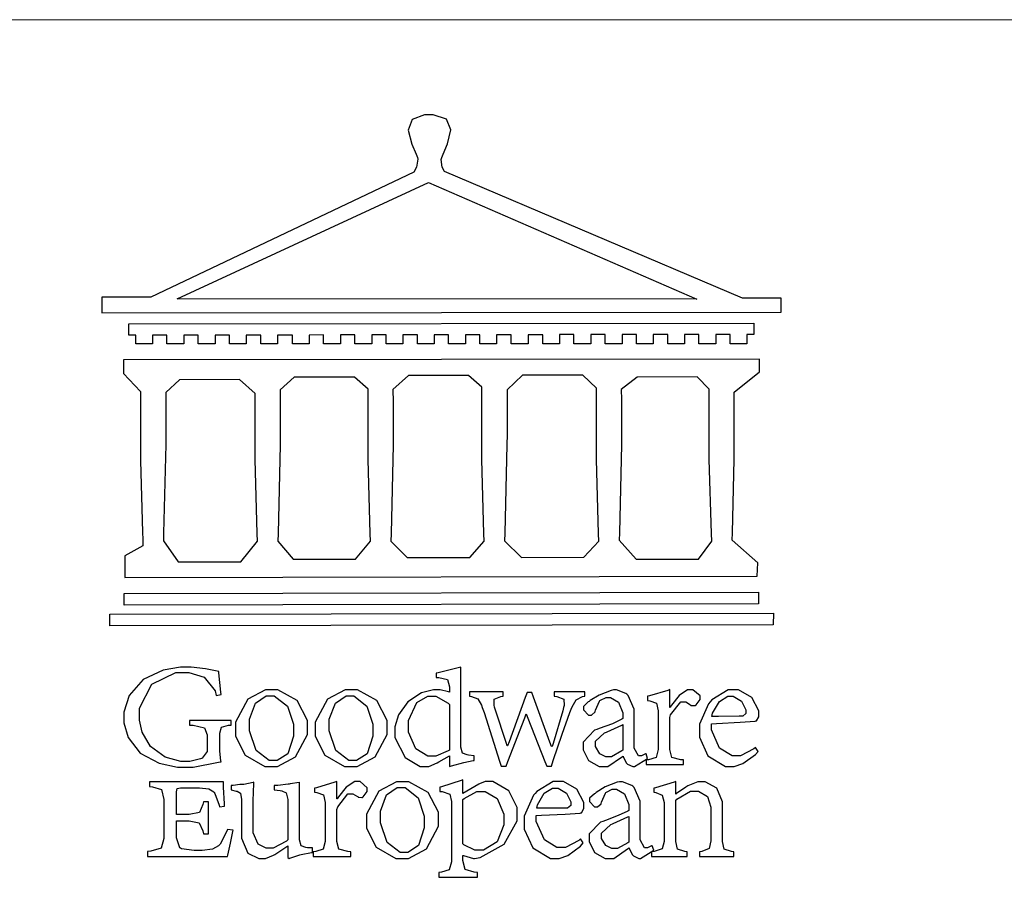
# Model space of a CAD drawing. Units: millimetres. Extents: x 3682 to 7246, y 4559 to 6239.
# Drawn here: x 3838 to 3921, y 4627 to 4699 of the extents above; entities that cross this region are included whole.
import ezdxf

# ---------------------------------------------------------------- set-up
doc = ezdxf.new("R2010")
doc.units = ezdxf.units.MM

# ---------------------------------------------------------------- blocks, each defined once
blk = doc.blocks.new('CoodWare European')
at = {"color": 7}
for points in [[(9356.461, 3771.165), (9355.336, 3771.165), (9346.617, 3774.863), (9346.617, 3774.863), (9346.544, 3774.99), (9346.514, 3775.221), (9346.536, 3775.273), (9346.577, 3775.374), (9346.703, 3775.677), (9346.803, 3776.083), (9346.671, 3776.399), (9346.279, 3776.525), (9346.148, 3776.525), (9346.028, 3776.523), (9345.67, 3776.391), (9345.557, 3776.074), (9345.658, 3775.67), (9345.782, 3775.374), (9345.821, 3775.273), (9345.837, 3775.226), (9345.794, 3774.991), (9345.715, 3774.852), (9345.715, 3774.852), (9338.027, 3771.189), (9336.586, 3771.189), (9336.586, 3770.732), (9356.461, 3770.755), (9356.461, 3771.165)], [(9338.79, 3771.142), (9346.148, 3774.547), (9354, 3771.129), (9338.79, 3771.142)], [(9355.665, 3770.1), (9355.465, 3770.1), (9355.465, 3769.819), (9354.973, 3769.819), (9354.973, 3770.1), (9354.551, 3770.1), (9354.551, 3769.819), (9354.059, 3769.819), (9354.059, 3770.1), (9353.637, 3770.1), (9353.637, 3769.819), (9353.145, 3769.819), (9353.145, 3770.1), (9352.722, 3770.1), (9352.722, 3769.819), (9352.231, 3769.819), (9352.231, 3770.1), (9351.809, 3770.1), (9351.809, 3769.819), (9351.316, 3769.819), (9351.316, 3770.1), (9350.894, 3770.1), (9350.894, 3769.819), (9350.403, 3769.819), (9350.403, 3770.1), (9349.981, 3770.1), (9349.981, 3769.819), (9349.488, 3769.819), (9349.488, 3770.088), (9349.067, 3770.088), (9349.067, 3769.819), (9348.562, 3769.819), (9348.562, 3770.088), (9348.14, 3770.088), (9348.14, 3769.819), (9347.649, 3769.819), (9347.649, 3770.088), (9347.227, 3770.088), (9347.227, 3769.819), (9346.734, 3769.819), (9346.734, 3770.088), (9346.313, 3770.088), (9346.313, 3769.819), (9345.821, 3769.819), (9345.821, 3770.088), (9345.398, 3770.088), (9345.398, 3769.819), (9344.906, 3769.819), (9344.906, 3770.088), (9344.485, 3770.088), (9344.485, 3769.819), (9343.991, 3769.819), (9343.991, 3770.088), (9343.57, 3770.088), (9343.57, 3769.819), (9343.079, 3769.819), (9343.079, 3770.088), (9342.657, 3770.078), (9342.657, 3769.819), (9342.164, 3769.819), (9342.164, 3770.078), (9341.731, 3770.078), (9341.731, 3769.819), (9341.238, 3769.819), (9341.238, 3770.078), (9340.816, 3770.078), (9340.816, 3769.819), (9340.325, 3769.819), (9340.325, 3770.078), (9339.902, 3770.078), (9339.902, 3769.819), (9339.41, 3769.819), (9339.41, 3770.078), (9338.989, 3770.078), (9338.989, 3769.819), (9338.495, 3769.819), (9338.495, 3770.078), (9338.074, 3770.078), (9338.074, 3769.819), (9337.582, 3769.819), (9337.582, 3770.078), (9337.384, 3770.078), (9337.384, 3770.405), (9355.665, 3770.428), (9355.665, 3770.1)], [(9355.09, 3768.414), (9355.828, 3769), (9355.828, 3769.375), (9337.22, 3769.352), (9337.22, 3768.953), (9337.722, 3768.427), (9337.722, 3767.163), (9337.722, 3766.396), (9337.781, 3764.314), (9337.793, 3764.097), (9337.793, 3763.909), (9337.265, 3763.618), (9337.265, 3762.986), (9355.758, 3763.02), (9355.782, 3763.419), (9355.032, 3764.073), (9355.04, 3764.293), (9355.09, 3766.446), (9355.09, 3767.163), (9355.09, 3768.414)], [(9338.461, 3768.403), (9338.461, 3767.163), (9338.458, 3766.873), (9338.399, 3764.282), (9338.391, 3764.062), (9338.824, 3763.442), (9340.652, 3763.442), (9341.145, 3764.051), (9341.132, 3764.271), (9341.075, 3766.44), (9341.075, 3767.163), (9341.075, 3768.369), (9340.618, 3768.777), (9338.86, 3768.766), (9338.461, 3768.403)], [(9344.449, 3764.051), (9344.436, 3764.271), (9344.379, 3766.44), (9344.379, 3767.163), (9344.379, 3768.497), (9343.98, 3768.847), (9342.222, 3768.847), (9341.812, 3768.473), (9341.812, 3767.163), (9341.809, 3766.872), (9341.751, 3764.271), (9341.742, 3764.051), (9342.188, 3763.524), (9344.016, 3763.524), (9344.449, 3764.051)], [(9347.777, 3764.051), (9347.765, 3764.271), (9347.707, 3766.44), (9347.707, 3767.163), (9347.707, 3768.556), (9347.32, 3768.894), (9345.562, 3768.894), (9345.105, 3768.486), (9345.105, 3768.402), (9345.116, 3768.211), (9345.116, 3768.146), (9345.116, 3767.163), (9345.113, 3766.872), (9345.054, 3764.271), (9345.047, 3764.051), (9345.527, 3763.571), (9347.356, 3763.571), (9347.777, 3764.051)], [(9351.128, 3764.051), (9351.116, 3764.271), (9351.059, 3766.44), (9351.059, 3767.163), (9351.059, 3768.531), (9350.66, 3768.906), (9348.902, 3768.906), (9348.445, 3768.473), (9348.445, 3767.163), (9348.442, 3766.873), (9348.383, 3764.282), (9348.375, 3764.062), (9348.866, 3763.571), (9350.696, 3763.582), (9351.128, 3764.051)], [(9354.433, 3764.051), (9354.422, 3764.271), (9354.363, 3766.44), (9354.363, 3767.163), (9354.363, 3768.497), (9354.011, 3768.86), (9352.254, 3768.847), (9351.785, 3768.486), (9351.786, 3768.457), (9351.796, 3768.224), (9351.796, 3768.146), (9351.796, 3767.163), (9351.793, 3766.873), (9351.734, 3764.293), (9351.726, 3764.073), (9352.22, 3763.524), (9354.047, 3763.524), (9354.433, 3764.051)], [(9355.805, 3762.213), (9337.242, 3762.179), (9337.242, 3762.518), (9355.805, 3762.552), (9355.805, 3762.213)], [(9356.227, 3761.604), (9336.821, 3761.57), (9336.821, 3761.909), (9356.238, 3761.945), (9356.227, 3761.604)], [(9340.37, 3758.797), (9339.153, 3758.797), (9339.153, 3758.667), (9339.262, 3758.66), (9339.591, 3758.589), (9339.668, 3758.377), (9339.668, 3758.305), (9339.668, 3757.965), (9339.668, 3757.895), (9339.53, 3757.698), (9339.504, 3757.685), (9339.477, 3757.674), (9339.163, 3757.602), (9339.059, 3757.602), (9338.904, 3757.602), (9338.443, 3757.724), (9338.017, 3758.037), (9337.768, 3758.463), (9337.688, 3758.81), (9337.688, 3758.925), (9337.688, 3759.16), (9338.056, 3759.861), (9338.754, 3760.2), (9338.989, 3760.2), (9339.137, 3760.2), (9339.586, 3760.07), (9339.905, 3759.669), (9339.937, 3759.534), (9340.079, 3759.557), (9340.069, 3759.628), (9340.011, 3760.198), (9340.009, 3760.236), (9339.967, 3760.245), (9339.625, 3760.314), (9339.2, 3760.364), (9339.059, 3760.364), (9338.889, 3760.364), (9338.386, 3760.275), (9337.8, 3760), (9337.387, 3759.536), (9337.231, 3759.043), (9337.231, 3758.878), (9337.231, 3758.733), (9337.356, 3758.299), (9337.714, 3757.843), (9338.267, 3757.547), (9338.808, 3757.439), (9338.989, 3757.439), (9339.26, 3757.439), (9340.002, 3757.576), (9340.079, 3757.591), (9340.072, 3757.623), (9340.043, 3757.906), (9340.043, 3758.001), (9340.043, 3758.375), (9340.043, 3758.432), (9340.092, 3758.601), (9340.299, 3758.66), (9340.37, 3758.667), (9340.37, 3758.797)], [(9347.484, 3757.766), (9347.32, 3757.789), (9347.276, 3757.796), (9347.143, 3757.848), (9347.097, 3758.016), (9347.097, 3758.071), (9347.097, 3760.364), (9347.055, 3760.35), (9346.432, 3760.198), (9346.371, 3760.188), (9346.371, 3760.06), (9346.453, 3760.058), (9346.7, 3760), (9346.757, 3759.781), (9346.757, 3759.708), (9346.757, 3759.627), (9346.731, 3759.641), (9346.487, 3759.697), (9346.407, 3759.697), (9346.29, 3759.697), (9345.94, 3759.606), (9345.545, 3759.35), (9345.268, 3758.968), (9345.165, 3758.611), (9345.165, 3758.493), (9345.165, 3758.299), (9345.465, 3757.713), (9345.907, 3757.451), (9346.056, 3757.451), (9346.155, 3757.451), (9346.402, 3757.565), (9346.453, 3757.591), (9346.757, 3757.766), (9346.757, 3757.451), (9346.821, 3757.475), (9347.177, 3757.57), (9347.457, 3757.625), (9347.484, 3757.626), (9347.484, 3757.766)], [(9341.555, 3759.697), (9341.381, 3759.697), (9340.864, 3759.42), (9340.501, 3758.751), (9340.501, 3758.527), (9340.501, 3758.343), (9340.78, 3757.788), (9341.362, 3757.451), (9341.555, 3757.451), (9341.731, 3757.451), (9342.258, 3757.732), (9342.61, 3758.391), (9342.61, 3758.61), (9342.61, 3758.803), (9342.306, 3759.383), (9341.742, 3759.697), (9341.555, 3759.697)], [(9341.508, 3759.523), (9341.635, 3759.523), (9342.021, 3759.222), (9342.2, 3758.693), (9342.2, 3758.515), (9342.2, 3758.344), (9342.029, 3757.827), (9341.717, 3757.626), (9341.614, 3757.626), (9341.485, 3757.626), (9341.103, 3757.926), (9340.911, 3758.493), (9340.911, 3758.68), (9340.911, 3758.838), (9341.09, 3759.308), (9341.402, 3759.523), (9341.508, 3759.523)], [(9343.887, 3759.697), (9343.713, 3759.697), (9343.196, 3759.42), (9342.831, 3758.751), (9342.831, 3758.527), (9342.831, 3758.343), (9343.113, 3757.788), (9343.694, 3757.451), (9343.887, 3757.451), (9344.063, 3757.451), (9344.591, 3757.732), (9344.942, 3758.391), (9344.942, 3758.61), (9344.942, 3758.803), (9344.634, 3759.383), (9344.073, 3759.697), (9343.887, 3759.697)], [(9343.84, 3759.523), (9343.966, 3759.523), (9344.342, 3759.222), (9344.519, 3758.693), (9344.519, 3758.515), (9344.519, 3758.344), (9344.35, 3757.827), (9344.045, 3757.626), (9343.944, 3757.626), (9343.816, 3757.626), (9343.435, 3757.926), (9343.243, 3758.493), (9343.243, 3758.68), (9343.243, 3758.838), (9343.422, 3759.308), (9343.734, 3759.523), (9343.84, 3759.523)], [(9346.757, 3757.931), (9346.724, 3757.911), (9346.363, 3757.755), (9346.243, 3757.755), (9346.126, 3757.755), (9345.779, 3757.974), (9345.562, 3758.46), (9345.562, 3758.621), (9345.562, 3758.797), (9345.803, 3759.324), (9346.124, 3759.51), (9346.231, 3759.51), (9346.361, 3759.51), (9346.721, 3759.306), (9346.757, 3759.264), (9346.757, 3757.931)], [(9350.719, 3759.639), (9349.828, 3759.639), (9349.828, 3759.51), (9349.898, 3759.5), (9350.107, 3759.425), (9350.113, 3759.24), (9350.099, 3759.183), (9350.074, 3759.087), (9349.796, 3758.123), (9349.77, 3758.035), (9349.745, 3758.035), (9349.695, 3758.17), (9349.217, 3759.487), (9349.172, 3759.615), (9349.031, 3759.615), (9348.977, 3759.469), (9348.504, 3758.177), (9348.456, 3758.06), (9348.446, 3758.06), (9348.416, 3758.154), (9348.111, 3759.102), (9348.082, 3759.194), (9348.066, 3759.248), (9348.067, 3759.423), (9348.261, 3759.5), (9348.328, 3759.51), (9348.328, 3759.639), (9347.345, 3759.639), (9347.345, 3759.51), (9347.405, 3759.505), (9347.592, 3759.435), (9347.698, 3759.248), (9347.719, 3759.183), (9347.771, 3759.034), (9348.228, 3757.605), (9348.269, 3757.462), (9348.422, 3757.462), (9348.471, 3757.601), (9348.961, 3758.876), (9349.008, 3758.996), (9349.057, 3758.867), (9349.552, 3757.597), (9349.605, 3757.462), (9349.745, 3757.462), (9349.797, 3757.626), (9350.054, 3758.397), (9350.282, 3759.036), (9350.321, 3759.135), (9350.347, 3759.204), (9350.467, 3759.407), (9350.657, 3759.498), (9350.719, 3759.51), (9350.719, 3759.639)], [(9352.558, 3757.685), (9352.512, 3757.825), (9352.499, 3757.82), (9352.377, 3757.766), (9352.337, 3757.766), (9352.292, 3757.766), (9352.161, 3757.986), (9352.161, 3758.06), (9352.161, 3758.984), (9352.161, 3759.131), (9351.99, 3759.534), (9351.949, 3759.568), (9351.922, 3759.589), (9351.651, 3759.697), (9351.562, 3759.697), (9351.489, 3759.682), (9351.139, 3759.54), (9350.876, 3759.383), (9350.847, 3759.358), (9350.823, 3759.342), (9350.683, 3759.206), (9350.683, 3759.16), (9350.683, 3759.111), (9350.832, 3758.96), (9350.883, 3758.96), (9350.917, 3758.96), (9351.02, 3759.049), (9351.023, 3759.066), (9351.035, 3759.104), (9351.15, 3759.365), (9351.164, 3759.381), (9351.176, 3759.396), (9351.342, 3759.476), (9351.399, 3759.476), (9351.475, 3759.476), (9351.707, 3759.332), (9351.832, 3759.028), (9351.832, 3758.925), (9351.832, 3758.856), (9351.806, 3758.836), (9351.526, 3758.703), (9351.145, 3758.564), (9351.07, 3758.54), (9351.002, 3758.517), (9350.672, 3758.165), (9350.672, 3758.048), (9350.672, 3757.944), (9350.831, 3757.632), (9351.142, 3757.451), (9351.246, 3757.451), (9351.394, 3757.451), (9351.789, 3757.724), (9351.843, 3757.755), (9351.847, 3757.736), (9351.942, 3757.55), (9351.96, 3757.532), (9351.972, 3757.521), (9352.121, 3757.451), (9352.172, 3757.451), (9352.558, 3757.685)], [(9353.204, 3759.183), (9353.204, 3759.708), (9353.15, 3759.682), (9352.613, 3759.519), (9352.558, 3759.51), (9352.558, 3759.381), (9352.623, 3759.375), (9352.815, 3759.305), (9352.864, 3759.082), (9352.864, 3759.007), (9352.864, 3758.024), (9352.864, 3757.949), (9352.805, 3757.719), (9352.585, 3757.653), (9352.512, 3757.649), (9352.512, 3757.509), (9353.612, 3757.509), (9353.612, 3757.649), (9353.525, 3757.653), (9353.262, 3757.719), (9353.204, 3757.949), (9353.204, 3758.024), (9353.204, 3758.89), (9353.23, 3758.963), (9353.526, 3759.347), (9353.626, 3759.347), (9353.675, 3759.347), (9353.81, 3759.262), (9353.824, 3759.241), (9353.832, 3759.236), (9353.938, 3759.236), (9353.953, 3759.241), (9353.975, 3759.254), (9354.095, 3759.411), (9354.095, 3759.463), (9354.095, 3759.521), (9353.883, 3759.697), (9353.813, 3759.697), (9353.728, 3759.697), (9353.477, 3759.533), (9353.253, 3759.244), (9353.215, 3759.183), (9353.204, 3759.183)], [(9355.71, 3758.012), (9355.667, 3757.975), (9355.277, 3757.766), (9355.149, 3757.766), (9355.027, 3757.766), (9354.661, 3757.99), (9354.422, 3758.525), (9354.422, 3758.703), (9354.569, 3758.709), (9355.265, 3758.75), (9355.702, 3758.782), (9355.724, 3758.786), (9355.743, 3758.792), (9355.816, 3758.909), (9355.816, 3758.948), (9355.816, 3759.08), (9355.606, 3759.472), (9355.219, 3759.697), (9355.09, 3759.697), (9354.914, 3759.697), (9354.436, 3759.402), (9354.387, 3759.347), (9354.337, 3759.292), (9354.071, 3758.693), (9354.071, 3758.493), (9354.071, 3758.31), (9354.319, 3757.762), (9354.836, 3757.451), (9355.009, 3757.451), (9355.092, 3757.451), (9355.343, 3757.537), (9355.717, 3757.806), (9355.794, 3757.895), (9355.71, 3758.012)], [(9354.984, 3759.51), (9355.064, 3759.51), (9355.309, 3759.368), (9355.431, 3759.114), (9355.431, 3759.03), (9355.431, 3759.003), (9355.341, 3758.925), (9355.312, 3758.925), (9355.235, 3758.924), (9354.633, 3758.914), (9354.433, 3758.914), (9354.456, 3759.012), (9354.656, 3759.357), (9354.902, 3759.51), (9354.984, 3759.51)], [(9351.832, 3757.931), (9351.807, 3757.911), (9351.5, 3757.732), (9351.399, 3757.732), (9351.339, 3757.732), (9351.16, 3757.828), (9351.036, 3758.038), (9351.036, 3758.107), (9351.036, 3758.195), (9351.301, 3758.437), (9351.352, 3758.457), (9351.378, 3758.472), (9351.806, 3758.665), (9351.832, 3758.68), (9351.832, 3757.931)], [(9340.266, 3755.613), (9340.252, 3755.564), (9340.051, 3755.178), (9340.032, 3755.158), (9340.004, 3755.128), (9339.824, 3755.032), (9339.521, 3754.993), (9339.422, 3754.993), (9339.29, 3754.993), (9338.917, 3755.047), (9338.894, 3755.063), (9338.873, 3755.078), (9338.777, 3755.366), (9338.777, 3755.462), (9338.777, 3755.859), (9339.047, 3755.859), (9339.143, 3755.859), (9339.436, 3755.803), (9339.547, 3755.568), (9339.563, 3755.485), (9339.714, 3755.485), (9339.714, 3756.42), (9339.563, 3756.42), (9339.548, 3756.341), (9339.444, 3756.111), (9339.146, 3756.046), (9339.047, 3756.046), (9338.777, 3756.046), (9338.777, 3756.678), (9338.777, 3756.71), (9338.795, 3756.808), (9338.896, 3756.831), (9338.93, 3756.831), (9339.352, 3756.831), (9339.444, 3756.831), (9339.724, 3756.8), (9339.864, 3756.717), (9339.878, 3756.69), (9339.895, 3756.665), (9340.019, 3756.323), (9340.032, 3756.269), (9340.183, 3756.292), (9340.18, 3756.36), (9340.149, 3756.845), (9340.149, 3757.006), (9337.981, 3757.006), (9337.981, 3756.867), (9338.071, 3756.858), (9338.336, 3756.776), (9338.402, 3756.484), (9338.402, 3756.387), (9338.402, 3755.438), (9338.402, 3755.346), (9338.328, 3755.068), (9338.025, 3754.978), (9337.922, 3754.97), (9337.922, 3754.817), (9340.266, 3754.817), (9340.277, 3754.856), (9340.356, 3755.21), (9340.424, 3755.556), (9340.431, 3755.591), (9340.266, 3755.613)], [(9342.75, 3755.076), (9342.61, 3755.076), (9342.563, 3755.079), (9342.421, 3755.13), (9342.376, 3755.309), (9342.376, 3755.368), (9342.376, 3756.995), (9342.361, 3756.99), (9342.104, 3756.943), (9342.069, 3756.936), (9342.037, 3756.933), (9341.736, 3756.9), (9341.636, 3756.9), (9341.636, 3756.772), (9341.812, 3756.749), (9341.853, 3756.744), (9341.985, 3756.683), (9342.035, 3756.487), (9342.035, 3756.42), (9342.035, 3755.309), (9341.988, 3755.268), (9341.601, 3755.063), (9341.472, 3755.063), (9341.394, 3755.063), (9341.16, 3755.178), (9341.017, 3755.514), (9341.017, 3755.625), (9341.017, 3756.269), (9341.017, 3756.451), (9341.033, 3756.954), (9341.039, 3756.995), (9341.021, 3756.99), (9340.742, 3756.93), (9340.71, 3756.924), (9340.624, 3756.924), (9340.433, 3756.9), (9340.37, 3756.9), (9340.37, 3756.772), (9340.523, 3756.736), (9340.553, 3756.731), (9340.644, 3756.676), (9340.676, 3756.486), (9340.676, 3756.42), (9340.676, 3755.496), (9340.676, 3755.353), (9340.862, 3754.921), (9341.179, 3754.759), (9341.285, 3754.759), (9341.375, 3754.759), (9341.612, 3754.856), (9341.648, 3754.876), (9341.685, 3754.897), (9342.003, 3755.11), (9342.035, 3755.133), (9342.035, 3754.795), (9342.069, 3754.759), (9342.087, 3754.768), (9342.358, 3754.856), (9342.387, 3754.865), (9342.418, 3754.874), (9342.725, 3754.933), (9342.75, 3754.935), (9342.75, 3755.076)], [(9343.464, 3756.504), (9343.464, 3757.018), (9343.409, 3756.995), (9342.867, 3756.832), (9342.809, 3756.819), (9342.809, 3756.702), (9342.877, 3756.694), (9343.077, 3756.626), (9343.126, 3756.403), (9343.126, 3756.328), (9343.126, 3755.332), (9343.126, 3755.259), (9343.067, 3755.036), (9342.847, 3754.965), (9342.774, 3754.959), (9342.774, 3754.817), (9343.874, 3754.817), (9343.874, 3754.959), (9343.785, 3754.964), (9343.524, 3755.036), (9343.464, 3755.259), (9343.464, 3755.332), (9343.464, 3756.199), (9343.49, 3756.272), (9343.788, 3756.655), (9343.887, 3756.655), (9343.937, 3756.655), (9344.068, 3756.58), (9344.086, 3756.562), (9344.094, 3756.557), (9344.2, 3756.548), (9344.215, 3756.549), (9344.237, 3756.562), (9344.356, 3756.72), (9344.356, 3756.772), (9344.356, 3756.834), (9344.145, 3757.018), (9344.075, 3757.018), (9343.99, 3757.018), (9343.736, 3756.849), (9343.51, 3756.562), (9343.476, 3756.504), (9343.464, 3756.504)], [(9345.386, 3757.006), (9345.214, 3757.006), (9344.696, 3756.73), (9344.332, 3756.061), (9344.332, 3755.836), (9344.332, 3755.652), (9344.612, 3755.096), (9345.193, 3754.759), (9345.386, 3754.759), (9345.562, 3754.759), (9346.09, 3755.042), (9346.441, 3755.708), (9346.441, 3755.929), (9346.441, 3756.121), (9346.134, 3756.697), (9345.572, 3757.006), (9345.386, 3757.006)], [(9347.156, 3756.666), (9347.156, 3757.065), (9347.102, 3757.042), (9346.526, 3756.863), (9346.477, 3756.853), (9346.477, 3756.725), (9346.55, 3756.718), (9346.769, 3756.648), (9346.817, 3756.426), (9346.817, 3756.351), (9346.817, 3754.736), (9346.817, 3754.661), (9346.754, 3754.433), (9346.529, 3754.359), (9346.453, 3754.35), (9346.453, 3754.21), (9347.579, 3754.21), (9347.579, 3754.35), (9347.488, 3754.359), (9347.221, 3754.44), (9347.156, 3754.698), (9347.156, 3754.783), (9347.156, 3754.853), (9347.172, 3754.845), (9347.46, 3754.762), (9347.496, 3754.759), (9347.657, 3754.788), (9348.359, 3755.185), (9348.738, 3755.867), (9348.738, 3756.093), (9348.738, 3756.256), (9348.502, 3756.741), (9348.028, 3757.018), (9347.87, 3757.018), (9347.809, 3757.018), (9347.644, 3756.951), (9347.624, 3756.936), (9347.156, 3756.666)], [(9350.59, 3755.332), (9350.546, 3755.291), (9350.155, 3755.088), (9350.027, 3755.088), (9349.905, 3755.088), (9349.54, 3755.306), (9349.301, 3755.844), (9349.301, 3756.024), (9349.449, 3756.027), (9350.144, 3756.059), (9350.58, 3756.092), (9350.602, 3756.093), (9350.621, 3756.1), (9350.696, 3756.227), (9350.696, 3756.269), (9350.696, 3756.399), (9350.486, 3756.789), (9350.097, 3757.018), (9349.968, 3757.018), (9349.792, 3757.018), (9349.314, 3756.72), (9349.265, 3756.666), (9349.215, 3756.611), (9348.95, 3756.004), (9348.95, 3755.801), (9348.95, 3755.62), (9349.199, 3755.074), (9349.715, 3754.759), (9349.887, 3754.759), (9349.97, 3754.759), (9350.221, 3754.848), (9350.595, 3755.124), (9350.672, 3755.216), (9350.59, 3755.332)], [(9352.735, 3755.005), (9352.688, 3755.133), (9352.675, 3755.128), (9352.553, 3755.076), (9352.512, 3755.076), (9352.468, 3755.076), (9352.337, 3755.304), (9352.337, 3755.379), (9352.337, 3756.292), (9352.337, 3756.438), (9352.166, 3756.844), (9352.125, 3756.878), (9352.097, 3756.902), (9351.827, 3757.006), (9351.737, 3757.006), (9351.665, 3756.995), (9351.314, 3756.855), (9351.052, 3756.69), (9351.023, 3756.666), (9350.999, 3756.652), (9350.86, 3756.523), (9350.86, 3756.479), (9350.86, 3756.427), (9351.008, 3756.269), (9351.059, 3756.269), (9351.093, 3756.269), (9351.196, 3756.357), (9351.199, 3756.373), (9351.21, 3756.412), (9351.326, 3756.674), (9351.34, 3756.69), (9351.352, 3756.705), (9351.518, 3756.795), (9351.575, 3756.795), (9351.651, 3756.795), (9351.882, 3756.652), (9352.008, 3756.339), (9352.008, 3756.234), (9352.008, 3756.163), (9351.98, 3756.144), (9351.7, 3756.015), (9351.321, 3755.875), (9351.246, 3755.848), (9351.178, 3755.828), (9350.847, 3755.483), (9350.847, 3755.368), (9350.847, 3755.262), (9351.007, 3754.941), (9351.317, 3754.759), (9351.422, 3754.759), (9351.57, 3754.759), (9351.965, 3755.042), (9352.019, 3755.076), (9352.022, 3755.057), (9352.118, 3754.871), (9352.136, 3754.853), (9352.145, 3754.842), (9352.296, 3754.759), (9352.348, 3754.759), (9352.735, 3755.005)], [(9355.079, 3754.817), (9355.079, 3754.959), (9355.007, 3754.967), (9354.799, 3755.036), (9354.75, 3755.259), (9354.75, 3755.332), (9354.75, 3756.281), (9354.75, 3756.416), (9354.579, 3756.819), (9354.241, 3757.006), (9354.129, 3757.006), (9354.023, 3757.006), (9353.738, 3756.888), (9353.707, 3756.867), (9353.675, 3756.847), (9353.402, 3756.661), (9353.38, 3756.643), (9353.38, 3757.018), (9353.332, 3756.995), (9352.793, 3756.832), (9352.735, 3756.819), (9352.735, 3756.702), (9352.799, 3756.69), (9352.987, 3756.613), (9353.039, 3756.399), (9353.039, 3756.328), (9353.039, 3755.332), (9353.039, 3755.26), (9352.979, 3755.04), (9352.751, 3754.967), (9352.675, 3754.959), (9352.675, 3754.817), (9353.718, 3754.817), (9353.718, 3754.959), (9353.645, 3754.967), (9353.43, 3755.036), (9353.38, 3755.259), (9353.38, 3755.332), (9353.38, 3756.456), (9353.417, 3756.495), (9353.817, 3756.736), (9353.953, 3756.736), (9354.042, 3756.736), (9354.312, 3756.579), (9354.41, 3756.268), (9354.41, 3756.163), (9354.41, 3755.356), (9354.41, 3755.28), (9354.355, 3755.049), (9354.143, 3754.967), (9354.071, 3754.959), (9354.071, 3754.817), (9355.079, 3754.817)], [(9345.339, 3756.842), (9345.465, 3756.842), (9345.846, 3756.536), (9346.02, 3756.004), (9346.02, 3755.825), (9346.02, 3755.654), (9345.85, 3755.138), (9345.546, 3754.935), (9345.445, 3754.935), (9345.317, 3754.935), (9344.934, 3755.234), (9344.742, 3755.801), (9344.742, 3755.988), (9344.742, 3756.147), (9344.921, 3756.626), (9345.233, 3756.842), (9345.339, 3756.842)], [(9347.156, 3756.491), (9347.193, 3756.52), (9347.559, 3756.725), (9347.683, 3756.725), (9347.802, 3756.725), (9348.158, 3756.513), (9348.352, 3756.059), (9348.352, 3755.906), (9348.352, 3755.743), (9348.155, 3755.253), (9347.756, 3755.005), (9347.624, 3755.005), (9347.507, 3755.005), (9347.182, 3755.166), (9347.156, 3755.192), (9347.156, 3756.491)], [(9349.862, 3756.819), (9349.942, 3756.819), (9350.186, 3756.676), (9350.309, 3756.424), (9350.309, 3756.339), (9350.309, 3756.313), (9350.214, 3756.237), (9350.191, 3756.234), (9349.972, 3756.234), (9349.386, 3756.232), (9349.312, 3756.234), (9349.335, 3756.331), (9349.534, 3756.673), (9349.773, 3756.819), (9349.853, 3756.819), (9349.862, 3756.819)], [(9352.008, 3755.239), (9351.983, 3755.219), (9351.676, 3755.052), (9351.575, 3755.052), (9351.515, 3755.052), (9351.335, 3755.141), (9351.212, 3755.346), (9351.212, 3755.415), (9351.212, 3755.506), (9351.477, 3755.758), (9351.527, 3755.778), (9351.554, 3755.79), (9351.98, 3755.976), (9352.008, 3755.988), (9352.008, 3755.239)]]:
    blk.add_lwpolyline(points, close=True, dxfattribs=at)
blk = doc.blocks.new('10-')
at = {"color": 250, "lineweight": 20}
blk.add_line((48116.44, 70256.31), (45545.37, 70256.31), dxfattribs=at)
at = {"xscale": 7.200000000000002, "yscale": 7.200000000000002, "zscale": 7.200000000000002}
blk.add_blockref('CoodWare European', (-21338.51, 43045.27), dxfattribs=at)

msp = doc.modelspace()

# ---------------------------------------------------------------- block references
at = {"color": 7, "xscale": 0.4, "yscale": 0.4, "zscale": 0.4}
msp.add_blockref('10-', (-14509.006, -23403.626), dxfattribs=at)

doc.saveas('drawing.dxf')
